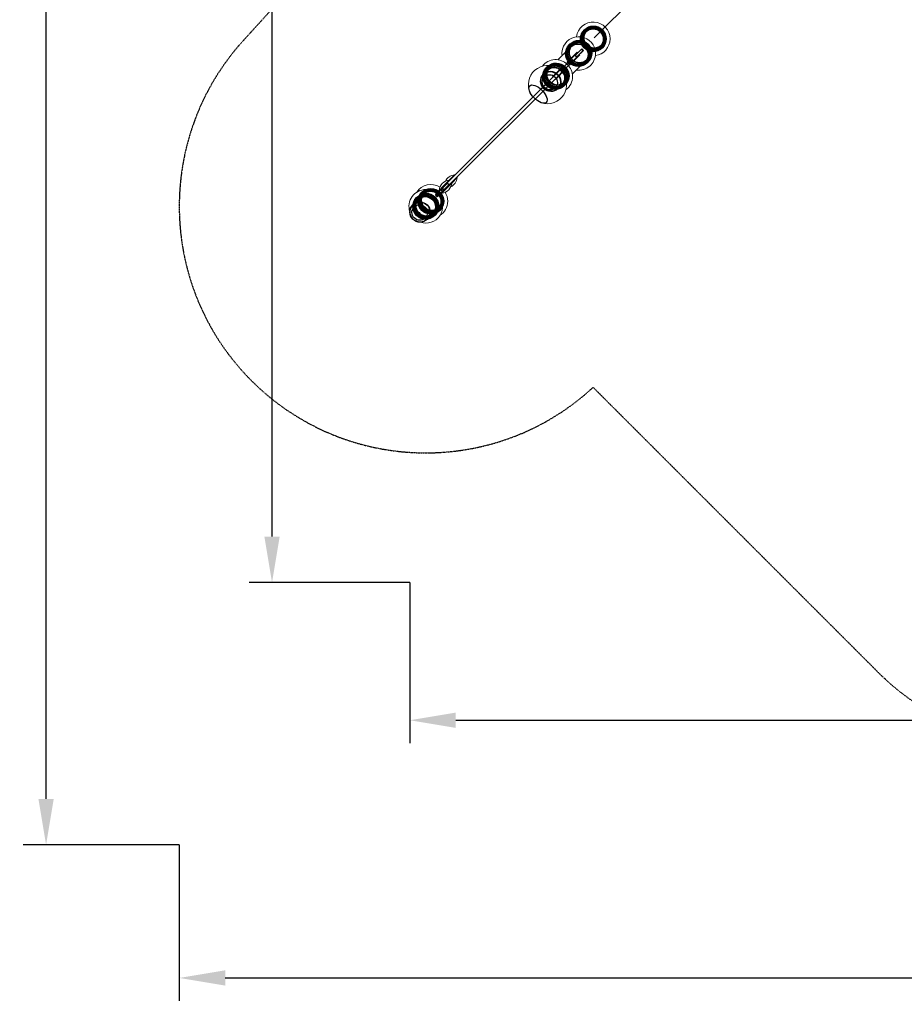
# Model space of a CAD drawing. Units: millimetres. Extents: x -3752 to 14710, y -3312 to 14103.
# Drawn here: x -3752 to 2025, y -3312 to 3119 of the extents above; entities that cross this region are included whole.
import ezdxf

# ---------------------------------------------------------------- set-up
doc = ezdxf.new("R2010")
doc.units = ezdxf.units.MM
doc.linetypes.add('STRICHPUNKT', pattern=[1, 0.5, -0.25, 0, -0.25])
for name, color, linetype in [('BEM', 7, 'Continuous'), ('BEM-SI-MIN', 7, 'Continuous'), ('SICHER-MIN', 7, 'STRICHPUNKT'), ('TERRANOVA-9', 7, 'Continuous')]:
    doc.layers.add(name, color=color, linetype=linetype)
doc.styles.get("Standard").update_dxf_attribs({"font": 'arial.ttf'})
doc.dimstyles.new('Europa 1-100', dxfattribs={"dimscale": 75, "dimtxt": 3.5, "dimasz": 4, "dimexe": 2, "dimexo": 0, "dimgap": 2, "dimtad": 0, "dimlfac": 0.001, "dimzin": 0, "dimdsep": 46, "dimtxsty": 'Standard', "dimcen": 2, "dimadec": 0, "dimazin": 0, "dimtfac": 1, "dimtofl": 0, "dimtmove": 0, "dimatfit": 3, "dimfxl": 2, "dimtolj": 1, "dimtzin": 0, "dimarcsym": 0})
doc.dimstyles.new('Europa SI', dxfattribs={"dimscale": 75, "dimtxt": 3.5, "dimasz": 4, "dimexe": 2, "dimexo": 0, "dimgap": 2, "dimtad": 0, "dimlfac": 0.001, "dimzin": 0, "dimdsep": 46, "dimtxsty": 'Standard', "dimcen": 2, "dimadec": 0, "dimazin": 0, "dimtfac": 1, "dimtofl": 0, "dimtmove": 0, "dimatfit": 3, "dimfxl": 2, "dimtolj": 1, "dimtzin": 0, "dimarcsym": 0})

# ---------------------------------------------------------------- blocks, each defined once
blk = doc.blocks.new('*D25')
at = {"layer": 'BEM', "color": 0, "lineweight": -2, "transparency": 16777216}
for p, q in [((-1204, 12430.1), (-2254, 12430.1)), ((-2104, 12130.1), (-2104, 6610.3)), ((-2104, -256.5), (-2104, 5150.8)), ((-1204, -556.5), (-2254, -556.5))]:
    blk.add_line(p, q, dxfattribs=at)
at = {"layer": 'BEM', "color": 0, "transparency": 16777216}
for points in [[(-2154, 12130.1), (-2054, 12130.1), (-2104, 12430.1)], [(-2154, -256.5), (-2054, -256.5), (-2104, -556.5)]]:
    blk.add_solid(points, dxfattribs=at)
at = {"layer": 'BEM', "color": 0, "transparency": 16777216, "insert": (-2104, 5880.6), "char_height": 262.5, "attachment_point": 5, "rotation": 90}
blk.add_mtext('\\A1;12.99m', dxfattribs=at)
blk = doc.blocks.new('*D27')
at = {"layer": 'BEM', "color": 0, "lineweight": -2, "transparency": 16777216}
for p, q in [((-1204, -556.5), (-1204, -1606.5)), ((13204, -556.5), (13204, -1606.5)), ((-904, -1456.5), (5786, -1456.5)), ((12904, -1456.5), (7245.6, -1456.5))]:
    blk.add_line(p, q, dxfattribs=at)
at = {"layer": 'BEM', "color": 0, "transparency": 16777216}
for points in [[(-904, -1406.5), (-904, -1506.5), (-1204, -1456.5)], [(12904, -1406.5), (12904, -1506.5), (13204, -1456.5)]]:
    blk.add_solid(points, dxfattribs=at)
at = {"layer": 'BEM', "color": 0, "transparency": 16777216, "insert": (6515.8, -1456.5), "char_height": 262.5, "attachment_point": 5}
blk.add_mtext('\\A1;14.41m', dxfattribs=at)
blk = doc.blocks.new('*D39')
at = {"layer": 'BEM-SI-MIN', "color": 0, "lineweight": -2, "transparency": 16777216}
for p, q in [((-2710.1, -2270.1), (-2710.1, -3289.7)), ((14710.1, -2270.1), (14710.1, -3289.7)), ((-2410.1, -3139.7), (5270.2, -3139.7)), ((14410.1, -3139.7), (6729.8, -3139.7))]:
    blk.add_line(p, q, dxfattribs=at)
at = {"layer": 'BEM-SI-MIN', "color": 0, "transparency": 16777216}
for points in [[(-2410.1, -3089.7), (-2410.1, -3189.7), (-2710.1, -3139.7)], [(14410.1, -3089.7), (14410.1, -3189.7), (14710.1, -3139.7)]]:
    blk.add_solid(points, dxfattribs=at)
at = {"layer": 'BEM-SI-MIN', "color": 0, "transparency": 16777216, "insert": (6000, -3139.7), "char_height": 262.5, "attachment_point": 5}
blk.add_mtext('\\A1;17.42m', dxfattribs=at)
blk = doc.blocks.new('*D40')
at = {"layer": 'BEM-SI-MIN', "color": 0, "lineweight": -2, "transparency": 16777216}
for p, q in [((-2710.1, 14103.1), (-3729.7, 14103.1)), ((-3579.7, 13803.1), (-3579.7, 6646.3)), ((-3579.7, -1970.1), (-3579.7, 5186.7)), ((-2710.1, -2270.1), (-3729.7, -2270.1))]:
    blk.add_line(p, q, dxfattribs=at)
at = {"layer": 'BEM-SI-MIN', "color": 0, "transparency": 16777216}
for points in [[(-3629.7, 13803.1), (-3529.7, 13803.1), (-3579.7, 14103.1)], [(-3629.7, -1970.1), (-3529.7, -1970.1), (-3579.7, -2270.1)]]:
    blk.add_solid(points, dxfattribs=at)
at = {"layer": 'BEM-SI-MIN', "color": 0, "transparency": 16777216, "insert": (-3579.7, 5916.5), "char_height": 262.5, "attachment_point": 5, "rotation": 90}
blk.add_mtext('\\A1;16.37m', dxfattribs=at)

msp = doc.modelspace()

# ---------------------------------------------------------------- linework, layer by layer
at = {"layer": 'SICHER-MIN', "ltscale": 5}
msp.add_lwpolyline([(9023.627, 13619.769), (6013.799, 13645.567, -0.03409922), (6232.497, 13628.75), (3121.605, 14082.748, 0.23686464), (1466.26, 13533.74), (-1533.74, 10533.74, 0.23982399), (-2079.482, 8856.866), (-1616.85, 5917.593), (-1743.54, 3585.396), (-2291.232, 2983.089, 0.95363543), (-16.911, 708.768), (-7.127, 717.666), (1855.27, -1144.73, 0.1986872), (2992.317, -1616.288), (5834.396, -1618.75), (8771.982, -2226.93, 0.20310285)], format="xyb", dxfattribs=at)
at = {"layer": 'TERRANOVA-9'}
for p, q in [((3000, 6000), (0, 3000)), ((-178.341, 2839.337), (-111.166, 2906.512)), ((-178.341, 2839.337), (-111.166, 2906.512)), ((-176.219, 2837.216), (-109.044, 2904.391)), ((-176.219, 2837.216), (-109.044, 2904.391)), ((-83.018, 2927.588), (-125.403, 2885.204)), ((-83.018, 2927.588), (-125.403, 2885.204)), ((-81.447, 2929.16), (-123.831, 2886.775)), ((-81.447, 2929.16), (-123.831, 2886.775)), ((-72.412, 2916.982), (-114.796, 2874.597)), ((-72.412, 2916.982), (-114.796, 2874.597)), ((-70.84, 2918.553), (-113.225, 2876.169)), ((-70.84, 2918.553), (-113.225, 2876.169)), ((-81.447, 2929.16), (-83.018, 2927.588)), ((-81.447, 2929.16), (-83.018, 2927.588)), ((-83.018, 2927.588), (-72.412, 2916.982)), ((-83.018, 2927.588), (-72.412, 2916.982)), ((-70.84, 2918.553), (-81.447, 2929.16)), ((-70.84, 2918.553), (-81.447, 2929.16)), ((-72.412, 2916.982), (-70.84, 2918.553)), ((-72.412, 2916.982), (-70.84, 2918.553)), ((-179.404, 2831.203), (-221.155, 2789.452)), ((-179.404, 2831.203), (-221.155, 2789.452)), ((-173.119, 2837.488), (-214.869, 2795.737)), ((-173.119, 2837.488), (-214.869, 2795.737)), ((-173.119, 2837.488), (-179.404, 2831.203)), ((-173.119, 2837.488), (-179.404, 2831.203)), ((-179.404, 2831.203), (-168.797, 2820.596)), ((-179.404, 2831.203), (-168.797, 2820.596)), ((-162.512, 2826.881), (-173.119, 2837.488)), ((-162.512, 2826.881), (-173.119, 2837.488)), ((-95.609, 2890.956), (-162.784, 2823.781)), ((-162.784, 2823.781), (-95.609, 2890.956)), ((-160.663, 2821.659), (-93.488, 2888.834)), ((-160.663, 2821.659), (-93.488, 2888.834)), ((-123.831, 2886.775), (-125.403, 2885.204)), ((-123.831, 2886.775), (-125.403, 2885.204)), ((-125.403, 2885.204), (-114.796, 2874.597)), ((-125.403, 2885.204), (-114.796, 2874.597)), ((-113.225, 2876.169), (-123.831, 2886.775)), ((-113.225, 2876.169), (-123.831, 2886.775)), ((-114.796, 2874.597), (-113.225, 2876.169)), ((-114.796, 2874.597), (-113.225, 2876.169)), ((-271.487, 2746.19), (-204.312, 2813.366)), ((-271.487, 2746.19), (-204.312, 2813.366)), ((-269.366, 2744.069), (-202.191, 2811.244)), ((-269.366, 2744.069), (-202.191, 2811.244)), ((-255.931, 2730.634), (-188.756, 2797.809)), ((-188.756, 2797.809), (-255.931, 2730.634)), ((-253.81, 2728.513), (-186.634, 2795.688)), ((-253.81, 2728.513), (-186.634, 2795.688)), ((-214.869, 2795.737), (-221.155, 2789.452)), ((-214.869, 2795.737), (-221.155, 2789.452)), ((-221.155, 2789.452), (-210.548, 2778.845)), ((-221.155, 2789.452), (-210.548, 2778.845)), ((-204.263, 2785.131), (-214.869, 2795.737)), ((-204.263, 2785.131), (-214.869, 2795.737)), ((-168.797, 2820.596), (-210.548, 2778.845)), ((-168.797, 2820.596), (-210.548, 2778.845)), ((-210.548, 2778.845), (-204.263, 2785.131)), ((-210.548, 2778.845), (-204.263, 2785.131)), ((-162.512, 2826.881), (-204.263, 2785.131)), ((-162.512, 2826.881), (-204.263, 2785.131)), ((-168.797, 2820.596), (-162.512, 2826.881)), ((-168.797, 2820.596), (-162.512, 2826.881)), ((-946.366, 2071.311), (-1013.542, 2004.136)), ((-946.366, 2071.311), (-1013.542, 2004.136)), ((-944.245, 2069.19), (-1011.42, 2002.015)), ((-1011.42, 2002.015), (-944.245, 2069.19)), ((-912.574, 2105.104), (-979.749, 2037.928)), ((-912.574, 2105.104), (-979.749, 2037.928)), ((-910.453, 2102.982), (-977.628, 2035.807)), ((-977.628, 2035.807), (-910.453, 2102.982)), ((-897.018, 2089.547), (-964.193, 2022.372)), ((-897.018, 2089.547), (-964.193, 2022.372)), ((-894.896, 2087.426), (-962.072, 2020.251)), ((-894.896, 2087.426), (-962.072, 2020.251)), ((-1037.061, 1973.546), (-994.897, 2015.71)), ((-1037.061, 1973.546), (-994.897, 2015.71)), ((-1033.132, 1977.474), (-990.968, 2019.638)), ((-1033.132, 1977.474), (-990.968, 2019.638)), ((-1026.454, 1962.939), (-984.29, 2005.103)), ((-1026.454, 1962.939), (-984.29, 2005.103)), ((-1022.526, 1966.868), (-980.362, 2009.032)), ((-1022.526, 1966.868), (-980.362, 2009.032)), ((-1002.397, 2008.21), (-960.012, 2050.594)), ((-1002.397, 2008.21), (-960.012, 2050.594)), ((-1002.397, 2008.21), (-1000.825, 2009.781)), ((-1002.397, 2008.21), (-1000.825, 2009.781)), ((-991.79, 1997.603), (-1002.397, 2008.21)), ((-991.79, 1997.603), (-1002.397, 2008.21)), ((-1000.825, 2009.781), (-958.441, 2052.166)), ((-1000.825, 2009.781), (-958.441, 2052.166)), ((-1000.825, 2009.781), (-990.219, 1999.175)), ((-1000.825, 2009.781), (-990.219, 1999.175)), ((-930.81, 2055.755), (-997.985, 1988.58)), ((-930.81, 2055.755), (-997.985, 1988.58)), ((-928.689, 2053.634), (-995.864, 1986.458)), ((-928.689, 2053.634), (-995.864, 1986.458)), ((-994.897, 2015.71), (-990.968, 2019.638)), ((-994.897, 2015.71), (-990.968, 2019.638)), ((-984.29, 2005.103), (-994.897, 2015.71)), ((-984.29, 2005.103), (-994.897, 2015.71)), ((-991.79, 1997.603), (-949.406, 2039.988)), ((-991.79, 1997.603), (-949.406, 2039.988)), ((-990.219, 1999.175), (-991.79, 1997.603)), ((-990.219, 1999.175), (-991.79, 1997.603)), ((-990.968, 2019.638), (-980.362, 2009.032)), ((-990.968, 2019.638), (-980.362, 2009.032)), ((-990.219, 1999.175), (-947.834, 2041.559)), ((-990.219, 1999.175), (-947.834, 2041.559)), ((-980.362, 2009.032), (-984.29, 2005.103)), ((-980.362, 2009.032), (-984.29, 2005.103)), ((-960.012, 2050.594), (-958.441, 2052.166)), ((-960.012, 2050.594), (-958.441, 2052.166)), ((-949.406, 2039.988), (-960.012, 2050.594)), ((-949.406, 2039.988), (-960.012, 2050.594)), ((-958.441, 2052.166), (-947.834, 2041.559)), ((-958.441, 2052.166), (-947.834, 2041.559)), ((-947.834, 2041.559), (-949.406, 2039.988)), ((-947.834, 2041.559), (-949.406, 2039.988)), ((-1037.061, 1973.546), (-1033.132, 1977.474)), ((-1037.061, 1973.546), (-1033.132, 1977.474)), ((-1026.454, 1962.939), (-1037.061, 1973.546)), ((-1026.454, 1962.939), (-1037.061, 1973.546)), ((-1033.132, 1977.474), (-1022.526, 1966.868)), ((-1033.132, 1977.474), (-1022.526, 1966.868)), ((-1022.526, 1966.868), (-1026.454, 1962.939)), ((-1022.526, 1966.868), (-1026.454, 1962.939))]:
    msp.add_line(p, q, dxfattribs=at)
at = {"layer": 'TERRANOVA-9', "linetype": 'Continuous', "lineweight": 0}
for p, q in [((-87.038, 3007.007), (-48.89, 3045.155)), ((-236.996, 2857.049), (-148.116, 2945.929)), ((45.155, 2951.11), (7.007, 2912.962)), ((-54.071, 2851.884), (-142.951, 2763.004)), ((-983.686, 2033.992), (-946.366, 2071.311)), ((-983.686, 2033.992), (-946.366, 2071.311)), ((-981.565, 2031.87), (-944.245, 2069.19)), ((-981.565, 2031.87), (-944.245, 2069.19)), ((-946.366, 2071.311), (-912.574, 2105.104)), ((-946.366, 2071.311), (-912.574, 2105.104)), ((-944.245, 2069.19), (-946.366, 2071.311)), ((-944.245, 2069.19), (-910.453, 2102.982)), ((-944.245, 2069.19), (-910.453, 2102.982)), ((-930.81, 2055.755), (-897.018, 2089.547)), ((-930.81, 2055.755), (-897.018, 2089.547)), ((-928.689, 2053.634), (-894.896, 2087.426)), ((-928.689, 2053.634), (-894.896, 2087.426)), ((-910.453, 2102.982), (-912.574, 2105.104)), ((-894.896, 2087.426), (-897.018, 2089.547)), ((-1035.859, 1974.747), (-994.897, 2015.71)), ((-1035.859, 1974.747), (-994.897, 2015.71)), ((-1025.253, 1964.141), (-984.29, 2005.103)), ((-1025.253, 1964.141), (-984.29, 2005.103)), ((-1013.542, 2004.136), (-983.686, 2033.992)), ((-1013.542, 2004.136), (-983.686, 2033.992)), ((-1011.42, 2002.015), (-1013.542, 2004.136)), ((-1011.42, 2002.015), (-981.565, 2031.87)), ((-1011.42, 2002.015), (-981.565, 2031.87)), ((-997.985, 1988.58), (-968.13, 2018.435)), ((-997.985, 1988.58), (-968.13, 2018.435)), ((-995.864, 1986.458), (-966.008, 2016.314)), ((-995.864, 1986.458), (-966.008, 2016.314)), ((-994.897, 2015.71), (-990.968, 2019.638)), ((-994.897, 2015.71), (-990.968, 2019.638)), ((-984.29, 2005.103), (-994.897, 2015.71)), ((-984.29, 2005.103), (-994.897, 2015.71)), ((-990.968, 2019.638), (-960.012, 2050.594)), ((-990.968, 2019.638), (-960.012, 2050.594)), ((-990.968, 2019.638), (-980.362, 2009.032)), ((-990.968, 2019.638), (-980.362, 2009.032)), ((-980.362, 2009.032), (-984.29, 2005.103)), ((-980.362, 2009.032), (-984.29, 2005.103)), ((-980.362, 2009.032), (-949.406, 2039.988)), ((-980.362, 2009.032), (-949.406, 2039.988)), ((-968.13, 2018.435), (-930.81, 2055.755)), ((-968.13, 2018.435), (-930.81, 2055.755)), ((-966.008, 2016.314), (-928.689, 2053.634)), ((-966.008, 2016.314), (-928.689, 2053.634)), ((-960.012, 2050.594), (-958.441, 2052.166)), ((-960.012, 2050.594), (-958.441, 2052.166)), ((-949.406, 2039.988), (-960.012, 2050.594)), ((-949.406, 2039.988), (-960.012, 2050.594)), ((-958.441, 2052.166), (-947.834, 2041.559)), ((-958.441, 2052.166), (-947.834, 2041.559)), ((-947.834, 2041.559), (-949.406, 2039.988)), ((-947.834, 2041.559), (-949.406, 2039.988)), ((-928.689, 2053.634), (-930.81, 2055.755)), ((-1184.524, 1909.521), (-1144.725, 1949.32)), ((-995.864, 1986.458), (-997.985, 1988.58)), ((-1184.633, 1909.412), (-1185.062, 1908.984)), ((-1090.588, 1815.367), (-1091.016, 1814.938)), ((-1050.68, 1855.275), (-1090.479, 1815.476))]:
    msp.add_line(p, q, dxfattribs=at)
for points in [[(103.678, 2993.645), (103.678, 2993.645, 0.9399493), (-115.418, 3007.322)], [(8.095, 2897.559, 0.88258744), (-207.603, 2926.093, 0.09653596), (-209.754, 2884.291)], [(7.322, 2884.582), (7.322, 2884.582, 0.37851813), (103.678, 2993.645)], [(-115.709, 2790.246), (-115.709, 2790.246, 0.45761295), (8.095, 2897.559)], [(-141.757, 2746.912, 0.42382257), (-257.852, 2858.138, 0.22709221), (-338.556, 2815.316)], [(-184.684, 2661.444), (-184.684, 2661.444, 0.23919776), (-141.757, 2746.912)], [(-1100.481, 2009.727), (-1100.481, 2009.727, 0.51277159), (-1204.206, 1865.553)], [(-1008.031, 2025.868), (-1008.031, 2025.868, 0.41290212), (-1159.524, 1992.457)], [(-1028.061, 1982.546), (-1028.061, 1982.546, 0.18117238), (-1100.481, 2009.727)], [(-994.698, 2015.909), (-994.698, 2015.909, 0.00455643), (-996.222, 2017.213)], [(-982.787, 2003.778), (-982.787, 2003.778, 0.00455644), (-984.091, 2005.302)], [(-1134.447, 1795.794), (-1134.447, 1795.794, 0.76627524), (-1017.454, 1971.939)], [(-1007.543, 1840.476), (-1007.543, 1840.476, 0.25549959), (-956.982, 1932.985)], [(-956.982, 1932.985), (-956.982, 1932.985, 0.1423829), (-974.132, 1991.969)], [(-1091.016, 1814.938), (-1091.016, 1814.938, -0.99192026), (-1185.062, 1908.984)]]:
    msp.add_lwpolyline(points, format="xyb", dxfattribs=at)
at = {"layer": 'TERRANOVA-9'}
for points in [[(-910.453, 2102.982), (-269.366, 2744.069)], [(-897.018, 2089.547), (-255.931, 2730.634)]]:
    msp.add_lwpolyline(points, dxfattribs=at)
for centre in [(0, 3000), (-1060.66, 1939.34)]:
    msp.add_circle(centre, 66.5, dxfattribs=at)
at = {"layer": 'TERRANOVA-9', "linetype": 'Continuous', "lineweight": 0}
for centre, radius, start, end in [((-305.133, 2694.867), 125, 251.6017432, 198.3982568), ((-939.041, 1996.81), 74.86, 95.6159575, 174.3840425), ((-905.248, 2030.603), 74.86, 95.6159575, 153.6141049), ((-969.397, 2094.752), 74.86, 296.3858951, 354.3840425), ((-1003.19, 2060.959), 74.86, 275.6159575, 354.3840425)]:
    msp.add_arc(centre, radius, start, end, dxfattribs=at)
at = {"layer": 'TERRANOVA-9'}
for centre, major_axis, ratio in [((-7.034, 2992.966), (-58.765, 58.765), 0.99901186), ((-7.034, 2992.966), (-58.765, 58.765), 0.99901186), ((-5.543, 2994.457), (-58.765, 58.765), 0.99901186), ((-5.543, 2994.457), (-58.765, 58.765), 0.99901186), ((-7.287, 2992.713), (-53.701, 53.701), 0.99901186), ((-7.287, 2992.713), (-53.701, 53.701), 0.99901186), ((-5.29, 2994.71), (-53.701, 53.701), 0.99901186), ((-5.29, 2994.71), (-53.701, 53.701), 0.99901186), ((-7.64, 2992.36), (-47.376, 47.376), 0.99901186), ((-7.64, 2992.36), (-47.376, 47.376), 0.99901186), ((-7.326, 2992.674), (-47.376, 47.376), 0.99901186), ((-7.326, 2992.674), (-47.376, 47.376), 0.99901186), ((-5.251, 2994.749), (-47.376, 47.376), 0.99901186), ((-5.251, 2994.749), (-47.376, 47.376), 0.99901186), ((-4.937, 2995.063), (-47.376, 47.376), 0.99901186), ((-4.937, 2995.063), (-47.376, 47.376), 0.99901186), ((-104.355, 2895.645), (-58.765, 58.765), 0.98407066), ((-104.355, 2895.645), (-58.765, 58.765), 0.98407066), ((-98.392, 2901.608), (-58.765, 58.765), 0.98407066), ((-98.392, 2901.608), (-58.765, 58.765), 0.98407066), ((-105.367, 2894.633), (-53.701, 53.701), 0.98407066), ((-105.367, 2894.633), (-53.701, 53.701), 0.98407066), ((-97.381, 2902.619), (-53.701, 53.701), 0.98407066), ((-97.381, 2902.619), (-53.701, 53.701), 0.98407066), ((-106.779, 2893.221), (-47.376, 47.376), 0.98407066), ((-106.779, 2893.221), (-47.376, 47.376), 0.98407066), ((-105.522, 2894.478), (-47.376, 47.376), 0.98407066), ((-105.522, 2894.478), (-47.376, 47.376), 0.98407066), ((-97.225, 2902.775), (-47.376, 47.376), 0.98407066), ((-97.225, 2902.775), (-47.376, 47.376), 0.98407066), ((-95.968, 2904.032), (-47.376, 47.376), 0.98407066), ((-95.968, 2904.032), (-47.376, 47.376), 0.98407066), ((-255.11, 2744.89), (-58.765, 58.765), 0.96064536), ((-255.11, 2744.89), (-58.765, 58.765), 0.96064536), ((-245.793, 2754.207), (-58.765, 58.765), 0.96064536), ((-245.793, 2754.207), (-58.765, 58.765), 0.96064536), ((-244.213, 2755.787), (-53.701, 53.701), 0.96064536), ((-244.213, 2755.787), (-53.701, 53.701), 0.96064536), ((-242.005, 2757.995), (-47.376, 47.376), 0.96064536), ((-242.005, 2757.995), (-47.376, 47.376), 0.96064536), ((-285.263, 2714.737), (-47.023, 47.023), 0.95533649), ((-285.263, 2714.737), (-47.023, 47.023), 0.95533649), ((-284.446, 2715.554), (-47.023, 47.023), 0.95533649), ((-284.446, 2715.554), (-47.023, 47.023), 0.95533649), ((-284.237, 2715.763), (-47.023, 47.023), 0.95533649), ((-284.237, 2715.763), (-47.023, 47.023), 0.95533649), ((-284.237, 2715.763), (47.023, -47.023), 0.95533649), ((-284.237, 2715.763), (46.315, -46.315), 0.95533649), ((-284.237, 2715.763), (-46.315, 46.315), 0.95533649), ((-283.016, 2716.984), (47.023, -47.023), 0.95533649), ((-283.016, 2716.984), (47.023, -47.023), 0.95533649), ((-256.69, 2743.31), (-53.701, 53.701), 0.96064536), ((-256.69, 2743.31), (-53.701, 53.701), 0.96064536), ((-258.897, 2741.103), (-47.376, 47.376), 0.96064536), ((-258.897, 2741.103), (-47.376, 47.376), 0.96064536), ((-256.933, 2743.067), (-47.376, 47.376), 0.96064536), ((-256.933, 2743.067), (-47.376, 47.376), 0.96064536), ((-243.97, 2756.03), (-47.376, 47.376), 0.96064536), ((-243.97, 2756.03), (-47.376, 47.376), 0.96064536), ((-366.961, 2633.039), (-54.094, 54.094), 0.46656057), ((-366.961, 2633.039), (-54.094, 54.094), 0.46656057), ((-289.82, 2710.18), (-35.923, 35.923), 0.95533649), ((-289.82, 2710.18), (-35.923, 35.923), 0.95533649), ((-1067.694, 1932.306), (-58.765, 58.765), 0.99901186), ((-1067.694, 1932.306), (-58.765, 58.765), 0.99901186), ((-1066.203, 1933.797), (-58.765, 58.765), 0.99901186), ((-1066.203, 1933.797), (-58.765, 58.765), 0.99901186), ((-1067.947, 1932.053), (-53.701, 53.701), 0.99901186), ((-1067.947, 1932.053), (-53.701, 53.701), 0.99901186), ((-1065.95, 1934.05), (-53.701, 53.701), 0.99901186), ((-1065.95, 1934.05), (-53.701, 53.701), 0.99901186), ((-1068.3, 1931.7), (-47.376, 47.376), 0.99901186), ((-1068.3, 1931.7), (-47.376, 47.376), 0.99901186), ((-1067.986, 1932.014), (-47.376, 47.376), 0.99901186), ((-1067.986, 1932.014), (-47.376, 47.376), 0.99901186), ((-1065.912, 1934.088), (-47.376, 47.376), 0.99901186), ((-1065.912, 1934.088), (-47.376, 47.376), 0.99901186), ((-1065.597, 1934.403), (-47.376, 47.376), 0.99901186), ((-1065.597, 1934.403), (-47.376, 47.376), 0.99901186), ((-1138.039, 1861.961), (-47.023, 47.023), 0.98792561), ((-1138.039, 1861.961), (-47.023, 47.023), 0.98792561), ((-1137.611, 1862.389), (-47.023, 47.023), 0.98792561), ((-1137.611, 1862.389), (-47.023, 47.023), 0.98792561), ((-1137.501, 1862.499), (-47.023, 47.023), 0.98792561), ((-1137.501, 1862.499), (46.315, -46.315), 0.98792561), ((-1137.501, 1862.499), (-46.315, 46.315), 0.98792561), ((-1101.929, 1898.071), (-58.765, 58.765), 0.99380799), ((-1101.929, 1898.071), (-58.765, 58.765), 0.99380799), ((-1098.202, 1901.798), (-58.765, 58.765), 0.99380799), ((-1098.202, 1901.798), (-58.765, 58.765), 0.99380799), ((-1102.561, 1897.439), (-53.701, 53.701), 0.99380799), ((-1102.561, 1897.439), (-53.701, 53.701), 0.99380799), ((-1097.57, 1902.43), (-53.701, 53.701), 0.99380799), ((-1097.57, 1902.43), (-53.701, 53.701), 0.99380799), ((-1103.444, 1896.556), (-47.376, 47.376), 0.99380799), ((-1103.444, 1896.556), (-47.376, 47.376), 0.99380799), ((-1102.659, 1897.341), (-47.376, 47.376), 0.99380799), ((-1102.659, 1897.341), (-47.376, 47.376), 0.99380799), ((-1097.473, 1902.527), (-47.376, 47.376), 0.99380799), ((-1097.473, 1902.527), (-47.376, 47.376), 0.99380799), ((-1096.687, 1903.313), (-47.376, 47.376), 0.99380799), ((-1096.687, 1903.313), (-47.376, 47.376), 0.99380799), ((-1140.428, 1859.572), (-35.923, 35.923), 0.98792561), ((-1140.428, 1859.572), (-35.923, 35.923), 0.98792561)]:
    msp.add_ellipse(centre, major_axis=major_axis, ratio=ratio, dxfattribs=at)
at = {"layer": 'TERRANOVA-9', "linetype": 'Continuous', "lineweight": 0}
for centre, major_axis, ratio, start_param, end_param in [((-7.64, 2992.36), (-47.376, 47.376), 0.99901186, 0, 0.1222577), ((-7.64, 2992.36), (-47.376, 47.376), 0.99901186, 0, 0.1222577), ((-7.326, 2992.674), (-47.376, 47.376), 0.99901186, 0.00326771, 0.12225487), ((-7.326, 2992.674), (-47.376, 47.376), 0.99901186, 0.00326771, 0.12225487), ((-5.251, 2994.749), (-47.376, 47.376), 0.99901186, 0.0251826, 0.12223621), ((-5.251, 2994.749), (-47.376, 47.376), 0.99901186, 0.0251826, 0.12223621), ((-4.937, 2995.063), (-47.376, 47.376), 0.99901186, 0.02850384, 0.12223338), ((-4.937, 2995.063), (-47.376, 47.376), 0.99901186, 0.02850384, 0.12223338), ((-7.64, 2992.36), (-47.376, 47.376), 0.99901186, 3.01933495, 6.28318531), ((-7.64, 2992.36), (-47.376, 47.376), 0.99901186, 3.01933495, 6.28318531), ((-106.779, 2893.221), (-47.376, 47.376), 0.98407066, 3.01933495, 6.28318531), ((-106.779, 2893.221), (-47.376, 47.376), 0.98407066, 3.01933495, 6.28318531), ((-106.779, 2893.221), (-47.376, 47.376), 0.98407066, 0, 0.1222577), ((-106.779, 2893.221), (-47.376, 47.376), 0.98407066, 0, 0.1222577), ((-105.522, 2894.478), (-47.376, 47.376), 0.98407066, 0.01346926, 0.12225487), ((-105.522, 2894.478), (-47.376, 47.376), 0.98407066, 0.01346926, 0.12225487), ((-97.225, 2902.775), (-47.376, 47.376), 0.98407066, 0.10262862, 0.12223621), ((-97.225, 2902.775), (-47.376, 47.376), 0.98407066, 0.10262862, 0.12223621), ((-95.968, 2904.032), (-47.376, 47.376), 0.98407066, 0.11619164, 0.12223338), ((-95.968, 2904.032), (-47.376, 47.376), 0.98407066, 0.11619164, 0.12223338), ((-7.326, 2992.674), (-47.376, 47.376), 0.99901186, 3.01933778, 3.13832494), ((-7.326, 2992.674), (-47.376, 47.376), 0.99901186, 3.01933778, 3.13832494), ((-5.251, 2994.749), (-47.376, 47.376), 0.99901186, 3.01935644, 3.11641006), ((-5.251, 2994.749), (-47.376, 47.376), 0.99901186, 3.01935644, 3.11641006), ((-4.937, 2995.063), (-47.376, 47.376), 0.99901186, 3.01935927, 3.11308881), ((-4.937, 2995.063), (-47.376, 47.376), 0.99901186, 3.01935927, 3.11308881), ((-105.522, 2894.478), (-47.376, 47.376), 0.98407066, 3.01933778, 3.12812339), ((-105.522, 2894.478), (-47.376, 47.376), 0.98407066, 3.01933778, 3.12812339), ((-97.225, 2902.775), (-47.376, 47.376), 0.98407066, 3.01935644, 3.03896403), ((-97.225, 2902.775), (-47.376, 47.376), 0.98407066, 3.01935644, 3.03896403), ((-95.968, 2904.032), (-47.376, 47.376), 0.98407066, 3.01935927, 3.02540102), ((-95.968, 2904.032), (-47.376, 47.376), 0.98407066, 3.01935927, 3.02540102), ((-258.897, 2741.103), (-47.376, 47.376), 0.96064536, 4.14704402, 5.27773394), ((-258.897, 2741.103), (-47.376, 47.376), 0.96064536, 4.14704402, 5.27773394), ((-1068.3, 1931.7), (-47.376, 47.376), 0.99901186, 4.82456422, 5.12273145), ((-1068.3, 1931.7), (-47.376, 47.376), 0.99901186, 4.82456422, 5.12273145), ((-1138.039, 1861.961), (47.023, -47.023), 0.98792561, 0, 3.14159265), ((-1138.039, 1861.961), (47.023, -47.023), 0.98792561, 0, 3.14159265), ((-1137.611, 1862.389), (47.023, -47.023), 0.98792561, 0, 3.14159265), ((-1137.611, 1862.389), (47.023, -47.023), 0.98792561, 0, 3.14159265), ((-1137.501, 1862.499), (-47.023, 47.023), 0.98792561, 3.14041354, 6.28436443), ((-1137.501, 1862.499), (-47.023, 47.023), 0.98792561, 3.14041354, 6.28436443), ((-1103.444, 1896.556), (-47.376, 47.376), 0.99380799, 0, 0.1222577), ((-1103.444, 1896.556), (-47.376, 47.376), 0.99380799, 0, 0.1222577), ((-1102.659, 1897.341), (-47.376, 47.376), 0.99380799, 0.0083228, 0.12225487), ((-1102.659, 1897.341), (-47.376, 47.376), 0.99380799, 0.0083228, 0.12225487), ((-1103.444, 1896.556), (-47.376, 47.376), 0.99380799, 3.01933495, 6.28318531), ((-1103.444, 1896.556), (-47.376, 47.376), 0.99380799, 3.01933495, 6.28318531), ((-1097.473, 1902.527), (-47.376, 47.376), 0.99380799, 0.06343267, 0.12223621), ((-1097.473, 1902.527), (-47.376, 47.376), 0.99380799, 0.06343267, 0.12223621), ((-1096.687, 1903.313), (-47.376, 47.376), 0.99380799, 0.07179537, 0.12223338), ((-1096.687, 1903.313), (-47.376, 47.376), 0.99380799, 0.07179537, 0.12223338), ((-1068.3, 1931.7), (-47.376, 47.376), 0.99901186, 4.30204651, 4.60021374), ((-1068.3, 1931.7), (-47.376, 47.376), 0.99901186, 4.30204651, 4.60021374), ((-1102.659, 1897.341), (-47.376, 47.376), 0.99380799, 3.01933778, 3.13326985), ((-1102.659, 1897.341), (-47.376, 47.376), 0.99380799, 3.01933778, 3.13326985), ((-1097.473, 1902.527), (-47.376, 47.376), 0.99380799, 3.01935644, 3.07815999), ((-1097.473, 1902.527), (-47.376, 47.376), 0.99380799, 3.01935644, 3.07815999), ((-1096.687, 1903.313), (-47.376, 47.376), 0.99380799, 3.01935927, 3.06979728), ((-1096.687, 1903.313), (-47.376, 47.376), 0.99380799, 3.01935927, 3.06979728)]:
    msp.add_ellipse(centre, major_axis=major_axis, ratio=ratio, start_param=start_param, end_param=end_param, dxfattribs=at)
for centre, major_axis, ratio in [((-366.961, 2633.039), (54.094, -54.094), 0.46656057), ((-366.961, 2633.039), (54.094, -54.094), 0.46656057), ((-1140.428, 1859.572), (35.923, -35.923), 0.98792561), ((-1140.428, 1859.572), (35.923, -35.923), 0.98792561)]:
    msp.add_ellipse(centre, major_axis=major_axis, ratio=ratio, dxfattribs=at)
at = {"layer": 'TERRANOVA-9'}
for p in [(-291.551, 2708.449), (-1141.335, 1858.665)]:
    msp.add_point(p, dxfattribs=at)

# ---------------------------------------------------------------- dimensions: what is measured, and where the dimension line sits
at = {"layer": 'BEM'}
dim = msp.add_linear_dim(base=(-2104.001, -556.524), p1=(-1204.001, 12430.133), p2=(-1204.001, -556.524), angle=90, dimstyle='Europa 1-100', override={"dimpost": 'm'}, dxfattribs=at)
dim.commit()
dim.dimension.update_dxf_attribs({"geometry": '*D25', "text_midpoint": (-2104.001, 5880.557), "dimtype": 160})
dim = msp.add_linear_dim(base=(-1204.001, -1456.524), p1=(13204.001, -556.524), p2=(-1204.001, -556.524), dimstyle='Europa 1-100', override={"dimpost": 'm'}, dxfattribs=at)
dim.commit()
dim.dimension.update_dxf_attribs({"geometry": '*D27', "text_midpoint": (6515.813, -1456.524), "dimtype": 160})
at = {"layer": 'BEM-SI-MIN'}
dim = msp.add_linear_dim(base=(-3579.693, 14103.124), p1=(-2710.066, -2270.062), p2=(-2710.066, 14103.124), angle=90, dimstyle='Europa SI', override={"dimpost": 'm'}, dxfattribs=at)
dim.commit()
dim.dimension.update_dxf_attribs({"geometry": '*D40', "text_midpoint": (-3579.693, 5916.531)})
dim = msp.add_linear_dim(base=(14710.066, -3139.689), p1=(-2710.066, -2270.062), p2=(14710.066, -2270.062), dimstyle='Europa SI', override={"dimpost": 'm'}, dxfattribs=at)
dim.commit()
dim.dimension.update_dxf_attribs({"geometry": '*D39', "text_midpoint": (6000, -3139.689)})

doc.saveas('drawing.dxf')
